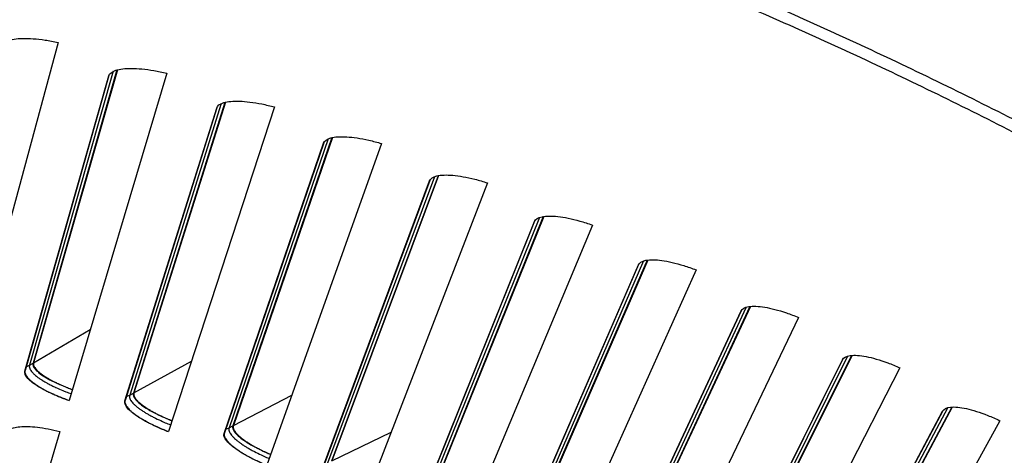
# Model space of a CAD drawing. Units: inches. Extents: x 2 to 86, y 1 to 67.
# Drawn here: x 22.9 to 25.4, y 27.3 to 28.4 of the extents above; entities that cross this region are included whole.
import ezdxf

# ---------------------------------------------------------------- set-up
doc = ezdxf.new("R2010")
doc.units = ezdxf.units.IN
doc.header["$LTSCALE"] = 4
doc.header["$MEASUREMENT"] = 0
doc.layers.add('Visible (ANSI)', color=7, linetype='Continuous')
doc.layers.add('Visible Narrow (ANSI)', color=7, linetype='Continuous')

msp = doc.modelspace()

# ---------------------------------------------------------------- linework, layer by layer
msp.add_circle((20.23216, 17.81163), 12.42785)
at = {"layer": 'Visible (ANSI)'}
for p, q in [((23.04388, 28.32167), (22.81849, 27.4869)), ((23.193, 28.25188), (22.98072, 27.50989)), ((23.19435, 28.25224), (22.98212, 27.51071)), ((23.31911, 28.24346), (23.07186, 27.41491)), ((22.95995, 27.4896), (23.1726, 28.23693)), ((23.17286, 28.23772), (22.96036, 27.49095)), ((23.46634, 28.16977), (23.23463, 27.43362)), ((23.4677, 28.1701), (23.23605, 27.43441)), ((23.21334, 27.41388), (23.44556, 28.15537)), ((23.44583, 28.15615), (23.21378, 27.41523)), ((23.59218, 28.15804), (23.32324, 27.33628)), ((23.71657, 28.06744), (23.46513, 27.33287)), ((23.73743, 28.08051), (23.48645, 27.35071)), ((23.7388, 28.08081), (23.48789, 27.35145)), ((23.46464, 27.33153), (23.71628, 28.06666)), ((23.86292, 28.06548), (23.57247, 27.25107)), ((23.7137, 27.24261), (23.98457, 27.97086)), ((23.98488, 27.97163), (23.71422, 27.24393)), ((24.00608, 27.98416), (23.736, 27.2612)), ((24.00746, 27.98442), (23.73746, 27.26191)), ((24.13113, 27.96583), (23.81937, 27.15934)), ((23.96033, 27.14717), (24.25025, 27.86805)), ((24.25058, 27.86881), (23.96088, 27.14847)), ((24.2721, 27.88078), (23.98312, 27.16517)), ((24.27349, 27.881), (23.98459, 27.16584)), ((24.39663, 27.85917), (24.06378, 27.06115)), ((24.53532, 27.77044), (24.22762, 27.06267)), ((24.53671, 27.77062), (24.22911, 27.0633)), ((24.20437, 27.04528), (24.51314, 27.75829)), ((24.51349, 27.75904), (24.20495, 27.04657)), ((24.65923, 27.74556), (24.30552, 26.95657)), ((24.79554, 27.65322), (24.46934, 26.95378)), ((24.79693, 27.65336), (24.47085, 26.95437)), ((24.44564, 26.937), (24.77305, 27.64166)), ((24.77342, 27.6424), (24.44626, 26.93828)), ((24.91876, 27.62509), (24.54442, 26.84567)), ((25.0302, 27.51896), (24.68464, 26.82369)), ((25.05259, 27.52919), (24.70812, 26.83858)), ((25.05399, 27.5293), (24.70964, 26.83913)), ((24.68399, 26.82243), (25.0298, 27.51823)), ((25.17503, 27.49784), (24.78034, 26.72853)), ((25.30629, 27.39846), (24.94379, 26.71714)), ((25.30769, 27.39853), (24.94533, 26.71765)), ((24.91924, 26.70163), (25.28323, 27.3881)), ((25.28364, 27.38882), (24.91993, 26.70287)), ((25.42786, 27.3639), (25.01309, 26.60522)), ((23.04855, 27.33682), (22.84099, 26.64126))]:
    msp.add_line(p, q, dxfattribs=at)
at = {"layer": 'Visible (ANSI)', "flags": 128}
for points in [[(22.98212, 27.51071, 0.0482634), (22.98177, 27.50698, 0.0828027), (22.98213, 27.50482, 0.0263825), (22.98387, 27.50053, 0.0439807), (22.98527, 27.49813, 0.021425), (22.9885, 27.49393, 0.0263833), (22.99145, 27.49078, 0.0135594), (22.99637, 27.48631, 0.016862), (23.00053, 27.48295, 0.0098208), (23.00686, 27.4784, 0.0117396), (23.01231, 27.47482, 0.0076953), (23.01983, 27.47029, 0.0088265), (23.02651, 27.46655, 0.0063969), (23.03502, 27.46214, 0.0070827), (23.04281, 27.45835, 0.0055927), (23.04431, 27.45767, 0.0005104), (23.06084, 27.4504, 0.0106164), (23.06756, 27.44763, 0.0057092), (23.0802, 27.44287)], [(22.96036, 27.49095, 0.0484997), (22.95999, 27.48677, 0.0834327), (22.96042, 27.48435, 0.0266806), (22.96242, 27.47955, 0.0440467), (22.96403, 27.47684, 0.0212058), (22.96775, 27.47211, 0.0262305), (22.97111, 27.46858, 0.0134063), (22.97674, 27.46355, 0.016713), (22.98148, 27.45979, 0.009724), (22.9887, 27.45467, 0.0116299), (22.99491, 27.45065, 0.0076358), (23.00346, 27.44557, 0.008753), (23.01106, 27.44139, 0.0063656), (23.02072, 27.43645, 0.0070387), (23.02957, 27.43222, 0.0055857), (23.03127, 27.43146, 0.0005093), (23.05, 27.42335, 0.010615), (23.05758, 27.42026, 0.0057019), (23.07188, 27.41499)], [(23.23605, 27.43441, 0.0482634), (23.2356, 27.43069, 0.0828027), (23.23591, 27.42852, 0.0263825), (23.23754, 27.42419, 0.0439807), (23.23887, 27.42175, 0.021425), (23.24199, 27.41746, 0.0263833), (23.24485, 27.41424, 0.0135594), (23.24965, 27.40964, 0.016862), (23.25373, 27.40618, 0.0098208), (23.25993, 27.40145, 0.0117396), (23.26529, 27.39773, 0.0076953), (23.27268, 27.39301, 0.0088265), (23.27926, 27.3891, 0.0063969), (23.28766, 27.38446, 0.0070827), (23.29534, 27.38047, 0.0055927), (23.29683, 27.37975, 0.0005104), (23.31316, 27.37205, 0.0106164), (23.3198, 27.3691, 0.0057092), (23.33232, 27.36402)], [(23.21378, 27.41523, 0.0484997), (23.2133, 27.41105, 0.0834327), (23.21367, 27.40863, 0.0266806), (23.21554, 27.40377, 0.0440467), (23.21708, 27.40102, 0.0212058), (23.22068, 27.39619, 0.0262305), (23.22394, 27.39258, 0.0134063), (23.22943, 27.3874, 0.016713), (23.23408, 27.38352, 0.009724), (23.24115, 27.37821, 0.0116299), (23.24726, 27.37403, 0.0076358), (23.25567, 27.36873, 0.008753), (23.26316, 27.36435, 0.0063656), (23.27269, 27.35916, 0.0070387), (23.28142, 27.35469, 0.0055857), (23.2831, 27.35389, 0.0005093), (23.30161, 27.34529, 0.010615), (23.30911, 27.34201, 0.0057019), (23.32326, 27.33636)], [(23.48789, 27.35145, 0.0482634), (23.48734, 27.34775, 0.0828027), (23.48759, 27.34557, 0.0263825), (23.4891, 27.3412, 0.0439807), (23.49037, 27.33873, 0.021425), (23.49338, 27.33436, 0.0263833), (23.49616, 27.33107, 0.0135594), (23.50083, 27.32634, 0.016862), (23.50482, 27.32277, 0.0098208), (23.5109, 27.31789, 0.0117396), (23.51615, 27.31402, 0.0076953), (23.52342, 27.3091, 0.0088265), (23.5299, 27.30503, 0.0063969), (23.53816, 27.30017, 0.0070827), (23.54574, 27.29598, 0.0055927), (23.54721, 27.29522, 0.0005104), (23.56333, 27.28709, 0.0106164), (23.56989, 27.28397, 0.0057092), (23.58227, 27.27856)], [(23.46513, 27.33287, 0.0484997), (23.46454, 27.32871, 0.0834327), (23.46483, 27.32627, 0.0266806), (23.46658, 27.32137, 0.0440467), (23.46805, 27.31858, 0.0212058), (23.47151, 27.31366, 0.0262305), (23.47468, 27.30996, 0.0134063), (23.48004, 27.30464, 0.016713), (23.48458, 27.30063, 0.009724), (23.49151, 27.29514, 0.0116299), (23.4975, 27.29081, 0.0076358), (23.50578, 27.28529, 0.008753), (23.51315, 27.28071, 0.0063656), (23.52253, 27.27527, 0.0070387), (23.53115, 27.27058, 0.0055857), (23.53281, 27.26973, 0.0005093), (23.55109, 27.26065, 0.010615), (23.5585, 27.25717, 0.0057019), (23.57249, 27.25115)]]:
    msp.add_lwpolyline(points, format="xyb", dxfattribs=at)
at = {"layer": 'Visible (ANSI)'}
for radius in [12.46875, 12.44375, 12.375, 12.35]:
    msp.add_arc((20.23211, 17.88679), radius, 183.009174, 182.909174, dxfattribs=at)
for points, knots in [([(22.8976, 28.31129), (22.89909, 28.31712), (22.90486, 28.32229), (22.92475, 28.3294), (22.93889, 28.33134), (22.97055, 28.33192), (22.99017, 28.3306), (23.0219, 28.32598), (23.0329, 28.324), (23.04388, 28.32167)], [0, 0, 0, 0, 0.15069629, 0.15069629, 0.30139257, 0.30139257, 0.45208978, 0.45208978, 0.52814228, 0.52814228, 0.52814228, 0.52814228]), ([(23.1726, 28.23693), (23.17425, 28.24272), (23.18015, 28.24773), (23.20023, 28.25432), (23.21441, 28.25589), (23.24607, 28.25564), (23.26565, 28.2538), (23.29725, 28.24835), (23.3082, 28.24608), (23.31911, 28.24346)], [0, 0, 0, 0, 0.15069629, 0.15069629, 0.30139257, 0.30139257, 0.45208978, 0.45208978, 0.52814228, 0.52814228, 0.52814228, 0.52814228]), ([(23.44556, 28.15537), (23.44736, 28.16111), (23.45339, 28.16597), (23.47363, 28.17203), (23.48785, 28.17322), (23.51949, 28.17214), (23.53902, 28.16979), (23.57046, 28.1635), (23.58135, 28.16095), (23.59218, 28.15804)], [0, 0, 0, 0, 0.15069629, 0.15069629, 0.30139257, 0.30139257, 0.45208978, 0.45208978, 0.52814228, 0.52814228, 0.52814228, 0.52814228]), ([(23.71628, 28.06666), (23.71823, 28.07236), (23.72438, 28.07705), (23.74477, 28.08257), (23.75902, 28.08339), (23.79063, 28.08148), (23.81009, 28.07862), (23.84135, 28.07151), (23.85216, 28.06867), (23.86292, 28.06548)], [0, 0, 0, 0, 0.15069629, 0.15069629, 0.30139257, 0.30139257, 0.45208978, 0.45208978, 0.52814228, 0.52814228, 0.52814228, 0.52814228]), ([(23.98457, 27.97086), (23.98667, 27.97651), (23.99294, 27.98104), (24.01347, 27.98603), (24.02774, 27.98647), (24.05928, 27.98373), (24.07866, 27.98035), (24.10972, 27.97243), (24.12046, 27.9693), (24.13113, 27.96583)], [0, 0, 0, 0, 0.15069629, 0.15069629, 0.30139257, 0.30139257, 0.45208978, 0.45208978, 0.52814228, 0.52814228, 0.52814228, 0.52814228]), ([(24.25025, 27.86805), (24.2525, 27.87364), (24.25889, 27.878), (24.27954, 27.88245), (24.29382, 27.88252), (24.32528, 27.87895), (24.34456, 27.87506), (24.3754, 27.86632), (24.38606, 27.86292), (24.39663, 27.85917)], [0, 0, 0, 0, 0.15069629, 0.15069629, 0.30139257, 0.30139257, 0.45208978, 0.45208978, 0.52814228, 0.52814228, 0.52814228, 0.52814228]), ([(24.51314, 27.75829), (24.51553, 27.76382), (24.52203, 27.76801), (24.5428, 27.77191), (24.55707, 27.7716), (24.58842, 27.76721), (24.6076, 27.76282), (24.6382, 27.75327), (24.64876, 27.74959), (24.65923, 27.74556)], [0, 0, 0, 0, 0.15069629, 0.15069629, 0.30139257, 0.30139257, 0.45208978, 0.45208978, 0.52814228, 0.52814228, 0.52814228, 0.52814228]), ([(24.77305, 27.64166), (24.77559, 27.64712), (24.7822, 27.65114), (24.80306, 27.65449), (24.81732, 27.65381), (24.84854, 27.64859), (24.86759, 27.6437), (24.89794, 27.63335), (24.9084, 27.62939), (24.91876, 27.62509)], [0, 0, 0, 0, 0.15069629, 0.15069629, 0.30139257, 0.30139257, 0.45208978, 0.45208978, 0.52814228, 0.52814228, 0.52814228, 0.52814228]), ([(25.0298, 27.51823), (25.03248, 27.52362), (25.0392, 27.52747), (25.06014, 27.53027), (25.07438, 27.52922), (25.10545, 27.52318), (25.12437, 27.51779), (25.15443, 27.50665), (25.16478, 27.50241), (25.17503, 27.49784)], [0, 0, 0, 0, 0.15069629, 0.15069629, 0.30139257, 0.30139257, 0.45208978, 0.45208978, 0.52814228, 0.52814228, 0.52814228, 0.52814228]), ([(22.98072, 27.50989), (22.97942, 27.50534), (22.98157, 27.49948), (22.99334, 27.48648), (23.00296, 27.47933), (23.02584, 27.46581), (23.0406, 27.45853), (23.0645, 27.44862), (23.07229, 27.44562), (23.08018, 27.44278)], [0, 0, 0, 0, 0.13729615, 0.13729615, 0.2745923, 0.2745923, 0.41113428, 0.41113428, 0.47287941, 0.47287941, 0.47287941, 0.47287941]), ([(23.07186, 27.41491), (23.06212, 27.41835), (23.05251, 27.42204), (23.02527, 27.43336), (23.00906, 27.44137), (22.98408, 27.4562), (22.97363, 27.464), (22.96085, 27.47821), (22.95853, 27.48461), (22.95995, 27.4896)], [-0.52814228, -0.52814228, -0.52814228, -0.52814228, -0.45208978, -0.45208978, -0.30139257, -0.30139257, -0.15069629, -0.15069629, 0, 0, 0, 0]), ([(23.23463, 27.43362), (23.23321, 27.4291), (23.23521, 27.42319), (23.24663, 27.40989), (23.25606, 27.40249), (23.27858, 27.38837), (23.29314, 27.38071), (23.31677, 27.37017), (23.32448, 27.36697), (23.33229, 27.36393)], [0, 0, 0, 0, 0.13729615, 0.13729615, 0.2745923, 0.2745923, 0.41113428, 0.41113428, 0.47287941, 0.47287941, 0.47287941, 0.47287941]), ([(23.32324, 27.33628), (23.3136, 27.33998), (23.30409, 27.34391), (23.27715, 27.35595), (23.26116, 27.36438), (23.23657, 27.37986), (23.22634, 27.38794), (23.21394, 27.40248), (23.21179, 27.40893), (23.21334, 27.41388)], [-0.52814228, -0.52814228, -0.52814228, -0.52814228, -0.45208978, -0.45208978, -0.30139257, -0.30139257, -0.15069629, -0.15069629, 0, 0, 0, 0]), ([(25.28323, 27.3881), (25.28605, 27.39342), (25.29286, 27.39709), (25.31387, 27.39934), (25.32807, 27.39791), (25.35898, 27.39106), (25.37775, 27.38517), (25.40751, 27.37324), (25.41774, 27.36874), (25.42786, 27.3639)], [0, 0, 0, 0, 0.15069629, 0.15069629, 0.30139257, 0.30139257, 0.45208978, 0.45208978, 0.52814228, 0.52814228, 0.52814228, 0.52814228]), ([(22.91581, 27.33445), (22.91718, 27.33929), (22.92243, 27.34337), (22.94051, 27.34849), (22.95334, 27.34951), (22.98207, 27.34863), (22.99987, 27.34667), (23.02863, 27.3414), (23.03861, 27.33926), (23.04855, 27.33682)], [0, 0, 0, 0, 0.15069662, 0.15069662, 0.30139324, 0.30139324, 0.45209011, 0.45209011, 0.52814229, 0.52814229, 0.52814229, 0.52814229]), ([(23.48645, 27.35071), (23.48491, 27.34623), (23.48675, 27.34027), (23.49782, 27.32666), (23.50705, 27.31902), (23.52919, 27.30432), (23.54355, 27.29627), (23.56689, 27.28512), (23.57451, 27.28172), (23.58225, 27.27847)], [0, 0, 0, 0, 0.13729615, 0.13729615, 0.2745923, 0.2745923, 0.41113428, 0.41113428, 0.47287941, 0.47287941, 0.47287941, 0.47287941]), ([(23.57247, 27.25107), (23.56293, 27.25502), (23.55352, 27.2592), (23.52691, 27.27194), (23.51115, 27.28079), (23.48698, 27.29692), (23.47696, 27.30526), (23.46495, 27.32012), (23.46297, 27.32663), (23.46464, 27.33153)], [-0.52814228, -0.52814228, -0.52814228, -0.52814228, -0.45208978, -0.45208978, -0.30139257, -0.30139257, -0.15069629, -0.15069629, 0, 0, 0, 0])]:
    msp.add_open_spline(points, degree=3, knots=knots, dxfattribs=at)
at = {"layer": 'Visible Narrow (ANSI)'}
for p, q in [((23.18383, 28.24846), (22.97157, 27.50451)), ((23.17273, 28.23736), (23.1726, 28.23693)), ((23.45708, 28.1666), (23.22534, 27.42849)), ((23.4457, 28.15579), (23.44556, 28.15537)), ((23.72809, 28.07759), (23.47703, 27.34582)), ((23.71643, 28.06708), (23.71628, 28.06666)), ((23.99667, 27.98148), (23.72646, 27.25656)), ((23.98473, 27.97128), (23.98457, 27.97086)), ((24.26262, 27.87835), (23.97345, 27.16078)), ((24.25043, 27.86847), (24.25025, 27.86805)), ((24.52578, 27.76826), (24.21784, 27.05854)), ((24.51332, 27.7587), (24.51314, 27.75829)), ((24.78594, 27.65129), (24.45946, 26.94991)), ((24.77325, 27.64206), (24.77305, 27.64166)), ((22.98212, 27.51071), (23.12561, 27.59504)), ((25.04295, 27.52752), (24.69814, 26.83496)), ((22.96309, 27.50053), (22.97157, 27.50451)), ((22.97157, 27.50451), (22.98072, 27.50989)), ((23.23605, 27.43441), (23.38171, 27.51494)), ((25.03001, 27.51863), (25.0298, 27.51823)), ((22.96036, 27.49095), (22.95995, 27.4896)), ((23.21676, 27.42473), (23.22534, 27.42849)), ((23.22534, 27.42849), (23.23463, 27.43362)), ((23.48789, 27.35145), (23.63561, 27.42813)), ((23.21378, 27.41523), (23.21334, 27.41388)), ((25.29661, 27.39704), (24.93372, 26.71379)), ((25.28344, 27.38849), (25.28323, 27.3881)), ((23.46835, 27.34229), (23.47703, 27.34582)), ((23.47703, 27.34582), (23.48645, 27.35071)), ((23.46513, 27.33287), (23.46464, 27.33153)), ((23.73746, 27.26191), (23.88715, 27.33468))]:
    msp.add_line(p, q, dxfattribs=at)
at = {"layer": 'Visible Narrow (ANSI)', "flags": 128}
for points in [[(22.8087, 29.09277, -0.0049383), (23.03097, 29.03918, -0.0049383), (23.25213, 28.98121, -0.0049383), (23.47211, 28.91888, -0.0049383), (23.69081, 28.85222, -0.0049383), (23.90815, 28.78125, -0.0049383), (24.12405, 28.706, -0.0049383), (24.33842, 28.62651, -0.0049383), (24.55118, 28.54279, -0.0049383), (24.76224, 28.45489, -0.0049383), (24.97153, 28.36284, -0.0049383), (25.17895, 28.26667, -0.0049383), (25.38444, 28.16642, -0.0049383), (25.58791, 28.06214, -0.0049383)], [(22.80219, 29.06458, -0.0049383), (23.02391, 29.01112, -0.0049383), (23.24452, 28.95329, -0.0049383), (23.46394, 28.89112, -0.0049383), (23.6821, 28.82462, -0.0049383), (23.8989, 28.75383, -0.0049383), (24.11426, 28.67877, -0.0049383), (24.32809, 28.59948, -0.0049383), (24.54032, 28.51597, -0.0049383), (24.75085, 28.42829, -0.0049383), (24.95962, 28.33647, -0.0049383), (25.16652, 28.24054, -0.0049383), (25.3715, 28.14054, -0.0049383), (25.57445, 28.03652, -0.0049383)], [(22.97157, 27.50451, 0.0483938), (22.97121, 27.50053, 0.0831451), (22.97161, 27.49823, 0.0265454), (22.97349, 27.49365, 0.0440193), (22.975, 27.49108, 0.0213088), (22.9785, 27.48659, 0.0263031), (22.98167, 27.48323, 0.0134784), (22.98698, 27.47845, 0.0167834), (22.99146, 27.47487, 0.0097702), (22.99827, 27.47, 0.0116822), (23.00414, 27.46618, 0.0076651), (23.01222, 27.46135, 0.0087887), (23.01941, 27.45737, 0.0063821), (23.02855, 27.45266, 0.007061), (23.03692, 27.44863, 0.0055914), (23.03853, 27.44791, 0.0005103), (23.05627, 27.44018, 0.0106204), (23.06346, 27.43723, 0.0057077), (23.07701, 27.43219)], [(23.22534, 27.42849, 0.0483938), (23.22487, 27.42452, 0.0831451), (23.22521, 27.4222, 0.0265454), (23.22697, 27.41758, 0.0440193), (23.22842, 27.41497, 0.0213088), (23.2318, 27.41039, 0.0263031), (23.23488, 27.40695, 0.0134784), (23.24006, 27.40203, 0.0167834), (23.24445, 27.39833, 0.0097702), (23.25113, 27.39329, 0.0116822), (23.25689, 27.38932, 0.0076651), (23.26485, 27.38427, 0.0087887), (23.27193, 27.3801, 0.0063821), (23.28094, 27.37516, 0.007061), (23.2892, 27.37091, 0.0055914), (23.29079, 27.37014, 0.0005103), (23.30832, 27.36195, 0.0106204), (23.31543, 27.35881, 0.0057077), (23.32885, 27.35342)], [(23.47703, 27.34582, 0.0483938), (23.47646, 27.34186, 0.0831451), (23.47673, 27.33954, 0.0265454), (23.47837, 27.33488, 0.0440193), (23.47975, 27.33223, 0.0213088), (23.48301, 27.32756, 0.0263031), (23.486, 27.32404, 0.0134784), (23.49105, 27.31898, 0.0167834), (23.49534, 27.31517, 0.0097702), (23.50188, 27.30996, 0.0116822), (23.50754, 27.30583, 0.0076651), (23.51536, 27.30058, 0.0087887), (23.52233, 27.29623, 0.0063821), (23.53121, 27.29105, 0.007061), (23.53935, 27.28658, 0.0055914), (23.54092, 27.28577, 0.0005103), (23.55823, 27.27712, 0.0106204), (23.56526, 27.2738, 0.0057077), (23.57852, 27.26805)]]:
    msp.add_lwpolyline(points, format="xyb", dxfattribs=at)

doc.saveas('drawing.dxf')
